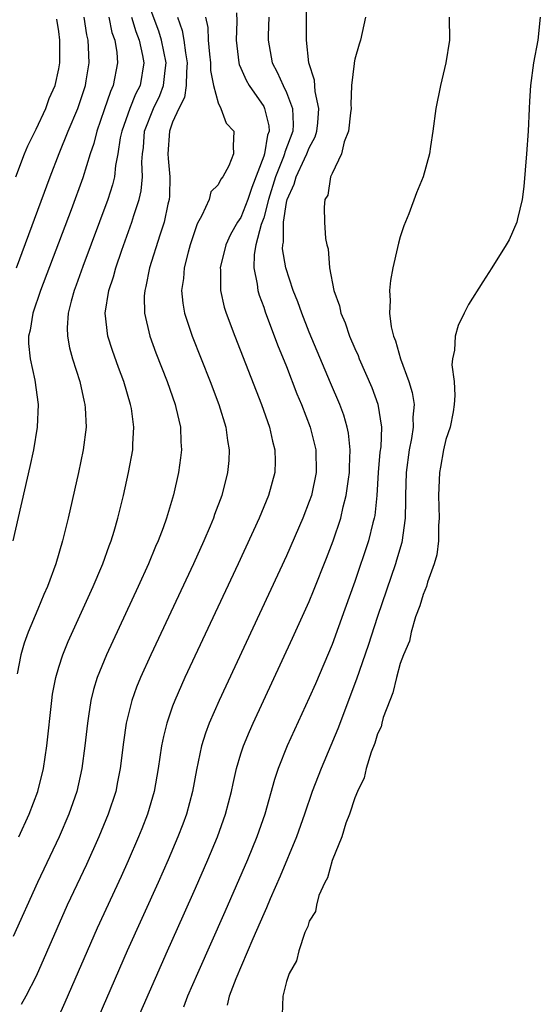
# Model space of a CAD drawing. Units: inches. Extents: x 2619000 to 2622000, y 1500000 to 1503000.
# Drawn here: x 2621882 to 2621927, y 1500434 to 1500521 of the extents above; entities that cross this region are included whole.
import ezdxf

# ---------------------------------------------------------------- set-up
doc = ezdxf.new("R2010")
doc.units = ezdxf.units.IN
doc.header["$MEASUREMENT"] = 0
doc.layers.add('LD26191500_2ft', color=99, linetype='Continuous')

msp = doc.modelspace()

# ---------------------------------------------------------------- linework, layer by layer
at = {"layer": 'LD26191500_2ft'}
for points, elevation in [([(2621881.482, 1500449), (2621882.405, 1500451), (2621883.156, 1500453), (2621883.662, 1500455), (2621883.956, 1500457), (2621884.382, 1500461), (2621884.46, 1500461.54), (2621884.736, 1500463), (2621885, 1500463.907), (2621885.344, 1500465), (2621885.821, 1500466.179), (2621888.017, 1500471), (2621888.774, 1500472.774), (2621888.867, 1500473), (2621889.422, 1500474.578), (2621889.594, 1500475), (2621889.859, 1500475.859), (2621890.186, 1500477), (2621890.684, 1500479), (2621891.136, 1500481), (2621891.499, 1500483), (2621891.509, 1500483.509), (2621891.596, 1500485), (2621891.377, 1500486.623), (2621891.31, 1500487), (2621890.714, 1500489), (2621890.241, 1500490.241), (2621889.719, 1500491.719), (2621889.31, 1500493), (2621889.086, 1500495), (2621889.409, 1500497), (2621889.806, 1500498.194), (2621890.011, 1500499), (2621890.538, 1500500.538), (2621891.428, 1500503), (2621891.603, 1500503.603), (2621892.064, 1500505), (2621892.244, 1500505.756), (2621892.366, 1500507), (2621892.307, 1500508.308), (2621892.364, 1500509), (2621892.438, 1500509.561), (2621892.543, 1500511), (2621893.319, 1500513), (2621893.865, 1500514.135), (2621894.189, 1500515), (2621894.33, 1500516.33), (2621894.419, 1500517), (2621894.022, 1500519), (2621893.788, 1500519.788), (2621892.58, 1500523)], 7818), ([(2621891.918, 1500433), (2621894.539, 1500439), (2621895.93, 1500442.07), (2621897, 1500444.487), (2621898.09, 1500447), (2621898.931, 1500449), (2621899.646, 1500451), (2621900.163, 1500453), (2621900.303, 1500453.697), (2621900.611, 1500455), (2621901, 1500456.287), (2621901.232, 1500457), (2621901.744, 1500458.256), (2621902.074, 1500459), (2621905.543, 1500466.458), (2621907, 1500469.686), (2621907.385, 1500470.615), (2621908.525, 1500473.475), (2621909.102, 1500475), (2621909.767, 1500477), (2621909.984, 1500477.984), (2621910.257, 1500479), (2621910.434, 1500480.435), (2621910.525, 1500481), (2621910.525, 1500481.475), (2621910.592, 1500483), (2621910.454, 1500484.455), (2621910.341, 1500485), (2621910.044, 1500486.043), (2621909.684, 1500487), (2621908.877, 1500488.877), (2621907, 1500493.339), (2621906.346, 1500495), (2621905.995, 1500495.995), (2621905.601, 1500497), (2621904.938, 1500499), (2621904.664, 1500500.664), (2621904.673, 1500501), (2621904.741, 1500501.259), (2621904.753, 1500503), (2621905, 1500504.72), (2621905.055, 1500505), (2621905.668, 1500506.332), (2621905.839, 1500507), (2621906.578, 1500508.579), (2621906.795, 1500509), (2621907, 1500509.537), (2621907.509, 1500510.491), (2621907.655, 1500511), (2621907.74, 1500511.74), (2621907.854, 1500513), (2621907.533, 1500514.467), (2621907.474, 1500515.474), (2621906.97, 1500517), (2621906.757, 1500519), (2621906.771, 1500523)], 7808), ([(2621889.389, 1500521), (2621889.672, 1500519.672), (2621889.916, 1500519), (2621890.088, 1500517.911), (2621890.151, 1500517), (2621889.788, 1500515), (2621889.531, 1500514.469), (2621889, 1500512.869), (2621888.338, 1500511), (2621888.08, 1500509.921), (2621887.762, 1500509), (2621887.113, 1500506.887), (2621886.08, 1500504.079), (2621883.405, 1500497), (2621882.726, 1500495), (2621882.488, 1500493.512), (2621882.342, 1500493), (2621882.336, 1500492.336), (2621882.473, 1500491), (2621882.887, 1500489.113), (2621883.174, 1500487), (2621883.103, 1500485), (2621882.774, 1500483), (2621882.456, 1500481.544), (2621880.962, 1500475)], 7822), ([(2621895.422, 1500521), (2621895.843, 1500519.844), (2621895.985, 1500519), (2621896.119, 1500517.881), (2621896.285, 1500517), (2621896.204, 1500516.204), (2621896.181, 1500515), (2621896.044, 1500513.956), (2621895.538, 1500513), (2621895, 1500511.794), (2621894.713, 1500511), (2621894.586, 1500509), (2621894.603, 1500508.603), (2621894.749, 1500507), (2621894.724, 1500505.276), (2621894.695, 1500505), (2621894.585, 1500504.585), (2621894.254, 1500503), (2621893.873, 1500501.873), (2621892.969, 1500499), (2621892.646, 1500497.354), (2621892.55, 1500497), (2621892.512, 1500496.512), (2621892.527, 1500495), (2621892.994, 1500493), (2621893.531, 1500491.531), (2621894.515, 1500489), (2621895.212, 1500487), (2621895.288, 1500486.711), (2621895.684, 1500485), (2621895.722, 1500483.722), (2621895.781, 1500483), (2621895.701, 1500482.299), (2621895.512, 1500481), (2621895.065, 1500479.065), (2621894.454, 1500477), (2621894.159, 1500476.159), (2621893.723, 1500475), (2621893.5, 1500474.5), (2621892.88, 1500473), (2621891.968, 1500471), (2621889.181, 1500465), (2621888.38, 1500463), (2621888.054, 1500461.946), (2621887.828, 1500461), (2621887.622, 1500459.622), (2621887.509, 1500459), (2621887.29, 1500457), (2621887.032, 1500455), (2621886.582, 1500453), (2621885.889, 1500451), (2621885.03, 1500449), (2621883.126, 1500445), (2621881, 1500440.244)], 7816), ([(2621881.232, 1500507), (2621882.001, 1500509), (2621882.288, 1500509.712), (2621883, 1500511.175), (2621883.854, 1500513), (2621884.147, 1500513.853), (2621884.667, 1500515), (2621885, 1500516.474), (2621885.091, 1500517), (2621885.093, 1500519), (2621885, 1500519.751), (2621884.83, 1500520.83)], 7826), ([(2621881.275, 1500499), (2621884.239, 1500507), (2621885.025, 1500509.025), (2621885.826, 1500511), (2621886.666, 1500513), (2621887, 1500513.957), (2621887.34, 1500515), (2621887.41, 1500515.41), (2621887.658, 1500517), (2621887.622, 1500518.378), (2621887.581, 1500519), (2621887.463, 1500519.464), (2621887.232, 1500521)], 7824), ([(2621891.384, 1500521), (2621891.766, 1500519.765), (2621892.055, 1500519), (2621892.358, 1500517.642), (2621892.457, 1500517), (2621892.134, 1500515), (2621891.748, 1500514.252), (2621891.235, 1500513), (2621890.527, 1500511), (2621890.398, 1500510.398), (2621890.196, 1500509), (2621889.981, 1500507.981), (2621889.88, 1500507), (2621889.715, 1500506.285), (2621889.294, 1500505), (2621887.106, 1500499.106), (2621886.525, 1500497.475), (2621886.342, 1500497), (2621886.073, 1500496.073), (2621885.811, 1500495), (2621885.732, 1500493.732), (2621885.753, 1500493), (2621885.95, 1500491.95), (2621886.217, 1500491), (2621886.849, 1500489), (2621887.23, 1500487.23), (2621887.292, 1500487), (2621887.32, 1500486.68), (2621887.393, 1500485), (2621887.155, 1500483), (2621886.74, 1500481), (2621885.823, 1500477), (2621885.325, 1500475), (2621884.733, 1500473), (2621884.001, 1500471), (2621883.693, 1500470.307), (2621883.162, 1500469), (2621882.318, 1500467), (2621881.965, 1500466.035), (2621881.659, 1500465), (2621881.338, 1500463.338)], 7820), ([(2621897.885, 1500521), (2621898.089, 1500520.089), (2621898.131, 1500519), (2621898.236, 1500517.764), (2621898.334, 1500517), (2621898.32, 1500516.32), (2621898.595, 1500515), (2621899, 1500513.473), (2621899.237, 1500513), (2621899.695, 1500511.695), (2621900.372, 1500511), (2621900.312, 1500509.688), (2621900.35, 1500509), (2621899.94, 1500507.94), (2621899.423, 1500507), (2621899.228, 1500506.771), (2621899, 1500506.284), (2621898.342, 1500505.658), (2621898.211, 1500505), (2621897.578, 1500503.578), (2621897.15, 1500502.85), (2621896.553, 1500501), (2621896.37, 1500500.37), (2621896.014, 1500499), (2621895.946, 1500498.054), (2621895.785, 1500497), (2621895.892, 1500495.892), (2621896.05, 1500495), (2621896.711, 1500493), (2621898.289, 1500489), (2621899.047, 1500487), (2621899.672, 1500485), (2621899.822, 1500483.822), (2621899.976, 1500483), (2621899.925, 1500482.075), (2621899.831, 1500481), (2621899.311, 1500479), (2621898.685, 1500477.315), (2621898.583, 1500477), (2621898.291, 1500476.291), (2621897.738, 1500475), (2621896.829, 1500473), (2621893.092, 1500465), (2621892.186, 1500463), (2621891.839, 1500462.161), (2621891.422, 1500461), (2621890.922, 1500459), (2621890.675, 1500457.325), (2621890.391, 1500455), (2621890.168, 1500453.832), (2621889.996, 1500453), (2621889.35, 1500451), (2621888.526, 1500449), (2621887.43, 1500446.57), (2621885.75, 1500443), (2621883, 1500436.769), (2621882.093, 1500435), (2621881.708, 1500434.292)], 7814), ([(2621900.597, 1500521.403), (2621900.646, 1500520.646), (2621900.58, 1500519), (2621900.806, 1500517), (2621900.838, 1500516.839), (2621901, 1500516.521), (2621901.472, 1500515.472), (2621901.736, 1500515), (2621903, 1500513.15), (2621903.082, 1500513), (2621903.456, 1500511.456), (2621903.474, 1500511), (2621903.342, 1500510.658), (2621903.064, 1500509), (2621903, 1500508.814), (2621901.957, 1500506.043), (2621901.617, 1500505), (2621901, 1500503.422), (2621900.712, 1500503), (2621900.078, 1500501.922), (2621899.671, 1500501), (2621899.178, 1500499), (2621899.197, 1500498.803), (2621899.202, 1500497), (2621899.534, 1500495.534), (2621899.703, 1500495), (2621900.451, 1500493), (2621902.81, 1500487), (2621903.519, 1500485), (2621903.779, 1500483.779), (2621903.989, 1500483), (2621903.992, 1500482.008), (2621903.964, 1500481), (2621903.422, 1500479), (2621902.601, 1500477), (2621900.76, 1500473), (2621896.086, 1500463), (2621895.191, 1500461), (2621895, 1500460.489), (2621894.479, 1500459), (2621894.186, 1500457.814), (2621894.035, 1500457), (2621893.743, 1500455), (2621893.381, 1500453), (2621892.79, 1500451), (2621892.288, 1500449.712), (2621892, 1500449), (2621891.093, 1500446.907), (2621890.473, 1500445.527), (2621888.381, 1500441), (2621885.529, 1500434.471), (2621884.907, 1500433.093)], 7812), ([(2621903.464, 1500521), (2621903.386, 1500519.386), (2621903.382, 1500519), (2621903.73, 1500517), (2621904.186, 1500516.186), (2621904.707, 1500515), (2621905, 1500514.389), (2621905.529, 1500513), (2621905.588, 1500511.588), (2621905.544, 1500511), (2621904.849, 1500509.151), (2621904.823, 1500509), (2621904.73, 1500508.73), (2621904.022, 1500507), (2621903.422, 1500505), (2621903, 1500503.396), (2621902.791, 1500502.791), (2621902.315, 1500501), (2621902.169, 1500500.169), (2621902.131, 1500499), (2621902.436, 1500497.564), (2621902.494, 1500497), (2621902.604, 1500496.604), (2621903, 1500495.541), (2621903.135, 1500495.135), (2621904.224, 1500492.224), (2621905, 1500490.313), (2621905.924, 1500487.924), (2621906.312, 1500487), (2621907.09, 1500485), (2621907.476, 1500483.477), (2621907.577, 1500483), (2621907.598, 1500481), (2621907.184, 1500479), (2621907, 1500478.456), (2621906.435, 1500477), (2621905, 1500473.701), (2621899.078, 1500461), (2621898.211, 1500459), (2621897.885, 1500458.115), (2621897.548, 1500457), (2621897.104, 1500454.896), (2621896.758, 1500453), (2621896.218, 1500451), (2621895.89, 1500450.11), (2621895.466, 1500449), (2621894.615, 1500447), (2621893.738, 1500445), (2621891.014, 1500439), (2621887.373, 1500430.627)], 7810), ([(2621911.956, 1500521), (2621911.505, 1500519), (2621911.371, 1500518.629), (2621911, 1500517.308), (2621910.939, 1500517), (2621910.943, 1500516.943), (2621910.72, 1500515), (2621910.646, 1500513.353), (2621910.671, 1500513), (2621910.61, 1500512.61), (2621910.457, 1500511), (2621910.067, 1500510.067), (2621909.842, 1500509), (2621909, 1500507.288), (2621908.878, 1500507), (2621908.628, 1500505.372), (2621908.374, 1500505), (2621908.308, 1500504.308), (2621908.336, 1500503), (2621908.428, 1500501.572), (2621908.542, 1500501), (2621908.659, 1500500.659), (2621908.772, 1500499), (2621909.161, 1500497), (2621909.663, 1500495.663), (2621909.787, 1500495), (2621910.159, 1500494.159), (2621910.541, 1500493), (2621911, 1500491.912), (2621911.283, 1500491.283), (2621911.386, 1500491), (2621912.487, 1500488.487), (2621913.026, 1500487.026), (2621913.342, 1500485), (2621913.28, 1500483.28), (2621913.213, 1500482.787), (2621913.064, 1500481), (2621912.942, 1500479), (2621912.755, 1500477.245), (2621912.704, 1500477), (2621912.586, 1500476.586), (2621912.194, 1500475), (2621911, 1500471.432), (2621910.138, 1500469), (2621909, 1500465.903), (2621907.545, 1500462.455), (2621907, 1500461.207), (2621905.07, 1500457), (2621904.265, 1500455), (2621903.944, 1500454.056), (2621903.088, 1500451), (2621902.394, 1500449), (2621901.564, 1500447), (2621899.58, 1500442.42), (2621897.173, 1500437), (2621896.307, 1500435), (2621895.942, 1500434.058)], 7806), ([(2621919.293, 1500521), (2621919.306, 1500519), (2621919, 1500517), (2621918.516, 1500515), (2621918.129, 1500513), (2621917.865, 1500511), (2621917.648, 1500509.648), (2621917.56, 1500509), (2621917, 1500507), (2621916.421, 1500505.579), (2621915.743, 1500503.743), (2621915.307, 1500502.693), (2621915, 1500501.712), (2621914.843, 1500501.157), (2621914.765, 1500500.765), (2621914.35, 1500499), (2621914.131, 1500497.869), (2621914.046, 1500497), (2621914.118, 1500496.118), (2621914.046, 1500495), (2621914.194, 1500493.806), (2621914.399, 1500493), (2621914.578, 1500492.578), (2621915.014, 1500490.986), (2621915.756, 1500489), (2621916.048, 1500488.048), (2621916.209, 1500487), (2621916.113, 1500485.887), (2621916.143, 1500485), (2621915.986, 1500483.986), (2621915.781, 1500483), (2621915.5, 1500481), (2621915.448, 1500479), (2621915.459, 1500478.541), (2621915.423, 1500477), (2621915.123, 1500474.877), (2621914.676, 1500473.324), (2621914.57, 1500473), (2621913, 1500468.377), (2621912.17, 1500465.831), (2621911.149, 1500462.851), (2621909.51, 1500458.49), (2621908.041, 1500455), (2621907.268, 1500453), (2621906.583, 1500451), (2621905.87, 1500449), (2621904.439, 1500445.561), (2621903.569, 1500443.569), (2621903.241, 1500442.759), (2621903, 1500442.25), (2621902.042, 1500440.043), (2621900.549, 1500436.549), (2621899.965, 1500435), (2621899.789, 1500434.211)], 7804), ([(2621927.297, 1500521), (2621927.086, 1500519), (2621926.708, 1500517), (2621926.43, 1500515), (2621926.36, 1500513.64), (2621926.308, 1500513), (2621926.22, 1500511), (2621926.088, 1500509), (2621925.854, 1500506.146), (2621925.709, 1500505), (2621925.294, 1500503.294), (2621925.242, 1500503), (2621924.548, 1500501.452), (2621924.295, 1500501), (2621923.049, 1500499), (2621922.238, 1500497.762), (2621921, 1500495.781), (2621920.594, 1500495), (2621920.078, 1500493.922), (2621919.813, 1500493), (2621919.762, 1500491.762), (2621919.586, 1500491), (2621919.536, 1500490.464), (2621919.726, 1500489), (2621919.787, 1500487.787), (2621919.741, 1500487), (2621919.651, 1500486.35), (2621919.367, 1500485), (2621919, 1500483.915), (2621918.786, 1500483), (2621918.529, 1500481.471), (2621918.433, 1500481), (2621918.345, 1500479), (2621918.404, 1500477), (2621918.359, 1500476.359), (2621918.355, 1500475), (2621918.208, 1500473.792), (2621917.986, 1500473), (2621917.385, 1500471.385), (2621917.288, 1500471), (2621917, 1500470.306), (2621916.705, 1500469.294), (2621916.346, 1500468.346), (2621915.961, 1500467), (2621915.795, 1500466.205), (2621915.278, 1500465), (2621915, 1500464.248), (2621914.651, 1500463), (2621914.34, 1500461.66), (2621914.065, 1500461), (2621913.502, 1500459.502), (2621913.378, 1500459), (2621913.32, 1500458.68), (2621913, 1500458.068), (2621912.766, 1500457.234), (2621912.451, 1500456.451), (2621912.01, 1500455), (2621911.815, 1500454.185), (2621911.236, 1500453), (2621911, 1500452.43), (2621910.527, 1500451), (2621910.215, 1500450.215), (2621909.857, 1500449), (2621909, 1500446.92), (2621908.592, 1500445.408), (2621908.371, 1500445), (2621907.855, 1500443.855), (2621907.623, 1500443), (2621907.538, 1500442.462), (2621907, 1500441.612), (2621906.866, 1500441.134), (2621906.612, 1500440.612), (2621906.096, 1500439), (2621905.878, 1500438.122), (2621905.23, 1500437), (2621905, 1500436.299), (2621904.694, 1500435), (2621904.62, 1500433.38)], 7802)]:
    msp.add_lwpolyline(points, dxfattribs=dict(at, elevation=elevation))

doc.saveas('drawing.dxf')
